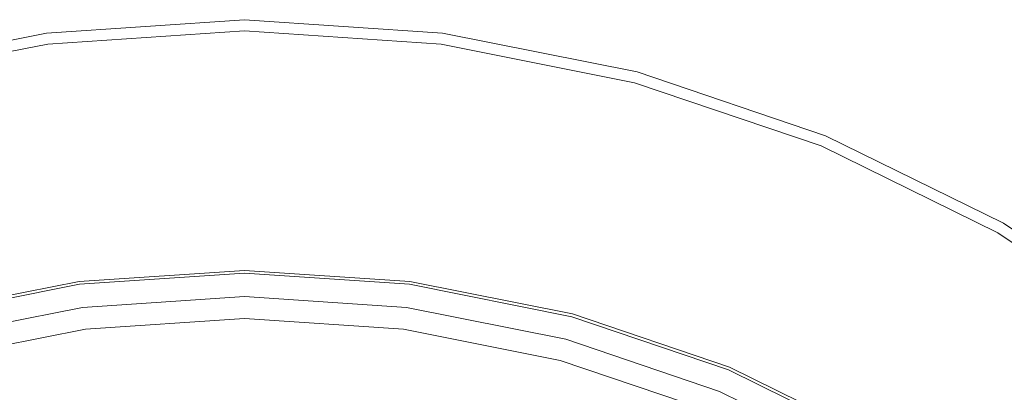
# Model space of a CAD drawing. Extents: x -31 to 81, y -241 to 29.
# Drawn here: x -4 to 14, y 22 to 29 of the extents above; entities that cross this region are included whole.
import ezdxf

# ---------------------------------------------------------------- set-up
doc = ezdxf.new("R2010")
doc.units = 0
doc.header["$LTSCALE"] = 500
doc.header["$MEASUREMENT"] = 0
doc.layers.add('CHROM', color=7, linetype='Continuous')
doc.layers.add('CHROM_2', color=7, linetype='Continuous')

msp = doc.modelspace()

# ---------------------------------------------------------------- linework, layer by layer
at = {"layer": 'CHROM', "lineweight": 0}
for points, invisible_edges in [([(-3.698, 28.458, 1.036), (0.052, 28.71, 1.036), (0.052, 28.71, 0.099), (-3.698, 28.458, 0.099)], 11), ([(-3.698, 28.458, 1.036), (-3.695, 28.437, 6.858), (0.052, 28.689, 6.858), (0.052, 28.71, 1.036)], 15), ([(0.052, -0.039, 0.099), (-3.698, 28.458, 0.099), (0.052, 28.71, 0.099), (0.052, -0.039, 0.099)], 15), ([(-3.695, 28.437, 6.858), (-3.687, 28.375, 7.161), (0.052, 28.625, 7.161), (0.052, 28.689, 6.858)], 15), ([(-3.687, 28.375, 7.161), (-3.671, 28.25, 7.365), (0.052, 28.499, 7.365), (0.052, 28.625, 7.161)], 15), ([(3.803, 28.458, 1.036), (3.803, 28.458, 0.099), (0.052, 28.71, 0.099), (0.052, 28.71, 1.036)], 13), ([(0.052, 28.71, 1.036), (0.052, 28.689, 6.858), (3.8, 28.437, 6.858), (3.803, 28.458, 1.036)], 15), ([(0.052, -0.039, 0.099), (0.052, 28.71, 0.099), (3.803, 28.458, 0.099), (0.052, -0.039, 0.099)], 15), ([(3.8, 28.437, 6.858), (0.052, 28.689, 6.858), (0.052, 28.625, 7.161), (3.792, 28.375, 7.161)], 15), ([(3.792, 28.375, 7.161), (0.052, 28.625, 7.161), (0.052, 28.499, 7.365), (3.776, 28.25, 7.365)], 15), ([(-7.386, 27.721, 1.036), (-3.698, 28.458, 1.036), (-3.698, 28.458, 0.099), (-7.386, 27.721, 0.099)], 11), ([(-7.386, 27.721, 1.036), (-7.381, 27.701, 6.858), (-3.695, 28.437, 6.858), (-3.698, 28.458, 1.036)], 15), ([(0.052, -0.039, 0.099), (-7.386, 27.721, 0.099), (-3.698, 28.458, 0.099), (0.052, -0.039, 0.099)], 15), ([(-7.381, 27.701, 6.858), (-7.364, 27.64, 7.161), (-3.687, 28.375, 7.161), (-3.695, 28.437, 6.858)], 15), ([(-7.364, 27.64, 7.161), (-7.332, 27.518, 7.365), (-3.671, 28.25, 7.365), (-3.687, 28.375, 7.161)], 15), ([(-3.643, 28.041, 7.487), (0.052, 28.288, 7.487), (0.052, 28.499, 7.365), (-3.671, 28.25, 7.365)], 11), ([(3.748, 28.041, 7.487), (3.776, 28.25, 7.365), (0.052, 28.499, 7.365), (0.052, 28.288, 7.487)], 13), ([(0.052, -0.039, 0.099), (3.803, 28.458, 0.099), (7.491, 27.721, 0.099), (0.052, -0.039, 0.099)], 15), ([(7.469, 27.64, 7.161), (3.792, 28.375, 7.161), (3.776, 28.25, 7.365), (7.436, 27.518, 7.365)], 15), ([(7.485, 27.701, 6.858), (3.8, 28.437, 6.858), (3.792, 28.375, 7.161), (7.469, 27.64, 7.161)], 15), ([(3.803, 28.458, 1.036), (3.8, 28.437, 6.858), (7.485, 27.701, 6.858), (7.491, 27.721, 1.036)], 15), ([(7.491, 27.721, 1.036), (7.491, 27.721, 0.099), (3.803, 28.458, 0.099), (3.803, 28.458, 1.036)], 13), ([(-7.277, 27.315, 7.487), (-3.643, 28.041, 7.487), (-3.671, 28.25, 7.365), (-7.332, 27.518, 7.365)], 11), ([(-3.643, 28.041, 7.487), (-3.143, 24.239, 7.673), (0.052, 24.453, 7.673), (0.052, 28.288, 7.487)], 15), ([(0.052, 28.288, 7.487), (0.052, 24.453, 7.673), (3.248, 24.239, 7.673), (3.748, 28.041, 7.487)], 15), ([(7.382, 27.315, 7.487), (7.436, 27.518, 7.365), (3.776, 28.25, 7.365), (3.748, 28.041, 7.487)], 13), ([(-7.277, 27.315, 7.487), (-6.285, 23.611, 7.673), (-3.143, 24.239, 7.673), (-3.643, 28.041, 7.487)], 15), ([(3.748, 28.041, 7.487), (3.248, 24.239, 7.673), (6.389, 23.611, 7.673), (7.382, 27.315, 7.487)], 15), ([(0.052, -0.039, 0.099), (-10.948, 26.516, 0.099), (-7.386, 27.721, 0.099), (0.052, -0.039, 0.099)], 15), ([(0.052, -0.039, 0.099), (7.491, 27.721, 0.099), (11.053, 26.516, 0.099), (0.052, -0.039, 0.099)], 15), ([(7.469, 27.64, 7.161), (7.436, 27.518, 7.365), (10.972, 26.321, 7.365), (11.021, 26.438, 7.161)], 15), ([(7.485, 27.701, 6.858), (7.469, 27.64, 7.161), (11.021, 26.438, 7.161), (11.045, 26.496, 6.858)], 15), ([(7.491, 27.721, 1.036), (7.485, 27.701, 6.858), (11.045, 26.496, 6.858), (11.053, 26.516, 1.036)], 15), ([(7.491, 27.721, 1.036), (11.053, 26.516, 1.036), (11.053, 26.516, 0.099), (7.491, 27.721, 0.099)], 11), ([(7.382, 27.315, 7.487), (10.892, 26.127, 7.487), (10.972, 26.321, 7.365), (7.436, 27.518, 7.365)], 11), ([(7.382, 27.315, 7.487), (6.389, 23.611, 7.673), (9.424, 22.584, 7.673), (10.892, 26.127, 7.487)], 15), ([(0.052, -0.039, 0.099), (-14.322, 24.858, 0.099), (-10.948, 26.516, 0.099), (0.052, -0.039, 0.099)], 15), ([(0.052, -0.039, 0.099), (11.053, 26.516, 0.099), (14.427, 24.858, 0.099), (0.052, -0.039, 0.099)], 15), ([(11.045, 26.496, 6.858), (11.021, 26.438, 7.161), (14.385, 24.785, 7.161), (14.416, 24.84, 6.858)], 15), ([(11.053, 26.516, 1.036), (11.045, 26.496, 6.858), (14.416, 24.84, 6.858), (14.427, 24.858, 1.036)], 15), ([(11.053, 26.516, 1.036), (14.427, 24.858, 1.036), (14.427, 24.858, 0.099), (11.053, 26.516, 0.099)], 11), ([(10.892, 26.127, 7.487), (14.216, 24.493, 7.487), (14.322, 24.676, 7.365), (10.972, 26.321, 7.365)], 11), ([(11.021, 26.438, 7.161), (10.972, 26.321, 7.365), (14.322, 24.676, 7.365), (14.385, 24.785, 7.161)], 15), ([(10.892, 26.127, 7.487), (9.424, 22.584, 7.673), (12.298, 21.172, 7.673), (14.216, 24.493, 7.487)], 15), ([(0.052, -0.039, 0.099), (-17.444, 22.765, 0.099), (-14.322, 24.858, 0.099), (0.052, -0.039, 0.099)], 15), ([(0.052, -0.039, 0.099), (14.427, 24.858, 0.099), (17.549, 22.765, 0.099), (0.052, -0.039, 0.099)], 15), ([(17.537, 22.748, 6.858), (14.416, 24.84, 6.858), (14.385, 24.785, 7.161), (17.498, 22.698, 7.161)], 15), ([(14.427, 24.858, 1.036), (14.416, 24.84, 6.858), (17.537, 22.748, 6.858), (17.549, 22.765, 1.036)], 15), ([(17.549, 22.765, 1.036), (17.549, 22.765, 0.099), (14.427, 24.858, 0.099), (14.427, 24.858, 1.036)], 13), ([(17.293, 22.431, 7.487), (17.421, 22.598, 7.365), (14.322, 24.676, 7.365), (14.216, 24.493, 7.487)], 13), ([(17.498, 22.698, 7.161), (14.385, 24.785, 7.161), (14.322, 24.676, 7.365), (17.421, 22.598, 7.365)], 15), ([(-3.101, 23.918, 7.778), (0.052, 24.13, 7.778), (0.052, 24.453, 7.673), (-3.143, 24.239, 7.673)], 15), ([(3.205, 23.918, 7.778), (3.248, 24.239, 7.673), (0.052, 24.453, 7.673), (0.052, 24.13, 7.778)], 15), ([(14.216, 24.493, 7.487), (12.298, 21.172, 7.673), (14.959, 19.389, 7.673), (17.293, 22.431, 7.487)], 15), ([(-6.201, 23.299, 7.778), (-3.101, 23.918, 7.778), (-3.143, 24.239, 7.673), (-6.285, 23.611, 7.673)], 15), ([(-3.08, 23.758, 7.932), (0.052, 23.968, 7.932), (0.052, 24.13, 7.778), (-3.101, 23.918, 7.778)], 15), ([(3.184, 23.758, 7.932), (3.205, 23.918, 7.778), (0.052, 24.13, 7.778), (0.052, 23.968, 7.932)], 7), ([(6.306, 23.299, 7.778), (6.389, 23.611, 7.673), (3.248, 24.239, 7.673), (3.205, 23.918, 7.778)], 15), ([(-6.159, 23.143, 7.932), (-3.08, 23.758, 7.932), (-3.101, 23.918, 7.778), (-6.201, 23.299, 7.778)], 15), ([(-3.08, 23.758, 7.932), (-3.073, 23.705, 8.142), (0.052, 23.914, 8.142), (0.052, 23.968, 7.932)], 7), ([(-3.073, 23.705, 109.276), (-3.073, 23.705, 116.991), (0.052, 23.914, 116.991), (0.052, 23.914, 109.276)], 7), ([(-3.073, 23.705, 99.041), (0.052, 23.914, 99.041), (0.052, 23.914, 90.649), (-3.073, 23.705, 90.649)], 15), ([(-3.073, 23.705, 90.649), (0.052, 23.914, 90.649), (0.052, 23.914, 83.871), (-3.073, 23.705, 83.871)], 15), ([(-3.073, 23.705, 54.965), (-3.073, 23.705, 57.649), (0.052, 23.914, 57.649), (0.052, 23.914, 54.965)], 15), ([(-3.073, 23.705, 57.649), (-3.073, 23.705, 59.913), (0.052, 23.914, 59.913), (0.052, 23.914, 57.649)], 15), ([(-3.073, 23.705, 54.965), (0.052, 23.914, 54.965), (0.052, 23.914, 50.918), (-3.073, 23.705, 50.918)], 15), ([(-3.073, 23.705, 50.918), (0.052, 23.914, 50.918), (0.052, 23.914, 44.568), (-3.073, 23.705, 44.568)], 15), ([(-3.073, 23.705, 65.74), (-3.073, 23.705, 68.772), (0.052, 23.914, 68.772), (0.052, 23.914, 65.74)], 15), ([(-3.073, 23.705, 68.772), (-3.073, 23.705, 71.528), (0.052, 23.914, 71.528), (0.052, 23.914, 68.772)], 15), ([(-3.073, 23.705, 65.74), (0.052, 23.914, 65.74), (0.052, 23.914, 62.699), (-3.073, 23.705, 62.699)], 15), ([(-3.073, 23.705, 62.699), (0.052, 23.914, 62.699), (0.052, 23.914, 59.913), (-3.073, 23.705, 59.913)], 15), ([(-3.073, 23.705, 34.973), (-3.073, 23.705, 44.568), (0.052, 23.914, 44.568), (0.052, 23.914, 34.973)], 15), ([(-3.073, 23.705, 27.603), (0.052, 23.914, 27.603), (0.052, 23.914, 20.814), (-3.073, 23.705, 20.814)], 15), ([(-3.073, 23.705, 76.09), (-3.073, 23.705, 79.242), (0.052, 23.914, 79.242), (0.052, 23.914, 76.09)], 15), ([(-3.073, 23.705, 79.242), (-3.073, 23.705, 83.871), (0.052, 23.914, 83.871), (0.052, 23.914, 79.242)], 15), ([(-3.073, 23.705, 76.09), (0.052, 23.914, 76.09), (0.052, 23.914, 73.743), (-3.073, 23.705, 73.743)], 15), ([(-3.073, 23.705, 73.743), (0.052, 23.914, 73.743), (0.052, 23.914, 71.528), (-3.073, 23.705, 71.528)], 15), ([(-3.073, 23.705, 8.142), (-3.073, 23.705, 8.416), (0.052, 23.914, 8.416), (0.052, 23.914, 8.142)], 15), ([(-3.073, 23.705, 10.033), (-3.073, 23.705, 13.093), (0.052, 23.914, 13.093), (0.052, 23.914, 10.033)], 15), ([(-3.073, 23.705, 13.093), (-3.073, 23.705, 20.814), (0.052, 23.914, 20.814), (0.052, 23.914, 13.093)], 15), ([(-3.073, 23.705, 10.033), (0.052, 23.914, 10.033), (0.052, 23.914, 8.76), (-3.073, 23.705, 8.76)], 15), ([(-3.073, 23.705, 8.76), (0.052, 23.914, 8.76), (0.052, 23.914, 8.416), (-3.073, 23.705, 8.416)], 15), ([(-3.015, 23.267, 118.065), (0.052, 23.472, 118.065), (0.052, 23.914, 116.991), (-3.073, 23.705, 116.991)], 15), ([(-3.073, 23.705, 99.041), (-3.073, 23.705, 108.214), (0.052, 23.914, 108.214), (0.052, 23.914, 99.041)], 13), ([(-3.073, 23.705, 109.276), (0.052, 23.914, 109.276), (0.052, 23.059, 108.745), (-2.96, 22.857, 108.745)], 11), ([(-2.96, 22.857, 108.745), (0.052, 23.059, 108.745), (0.052, 23.914, 108.214), (-3.073, 23.705, 108.214)], 15), ([(-3.073, 23.705, 27.603), (-3.073, 23.705, 34.973), (0.052, 23.914, 34.973), (0.052, 23.914, 27.603)], 15), ([(3.184, 23.758, 7.932), (0.052, 23.968, 7.932), (0.052, 23.914, 8.142), (3.177, 23.705, 8.142)], 15), ([(3.177, 23.705, 99.041), (3.177, 23.705, 90.649), (0.052, 23.914, 90.649), (0.052, 23.914, 99.041)], 15), ([(3.177, 23.705, 90.649), (3.177, 23.705, 83.871), (0.052, 23.914, 83.871), (0.052, 23.914, 90.649)], 15), ([(3.177, 23.705, 109.276), (0.052, 23.914, 109.276), (0.052, 23.914, 116.991), (3.177, 23.705, 116.991)], 14), ([(3.177, 23.705, 54.965), (3.177, 23.705, 50.918), (0.052, 23.914, 50.918), (0.052, 23.914, 54.965)], 15), ([(3.177, 23.705, 50.918), (3.177, 23.705, 44.568), (0.052, 23.914, 44.568), (0.052, 23.914, 50.918)], 15), ([(3.177, 23.705, 54.965), (0.052, 23.914, 54.965), (0.052, 23.914, 57.649), (3.177, 23.705, 57.649)], 15), ([(3.177, 23.705, 57.649), (0.052, 23.914, 57.649), (0.052, 23.914, 59.913), (3.177, 23.705, 59.913)], 15), ([(3.177, 23.705, 65.74), (3.177, 23.705, 62.699), (0.052, 23.914, 62.699), (0.052, 23.914, 65.74)], 15), ([(3.177, 23.705, 62.699), (3.177, 23.705, 59.913), (0.052, 23.914, 59.913), (0.052, 23.914, 62.699)], 15), ([(3.177, 23.705, 65.74), (0.052, 23.914, 65.74), (0.052, 23.914, 68.772), (3.177, 23.705, 68.772)], 15), ([(3.177, 23.705, 68.772), (0.052, 23.914, 68.772), (0.052, 23.914, 71.528), (3.177, 23.705, 71.528)], 15), ([(3.177, 23.705, 27.603), (3.177, 23.705, 20.814), (0.052, 23.914, 20.814), (0.052, 23.914, 27.603)], 15), ([(3.177, 23.705, 34.973), (0.052, 23.914, 34.973), (0.052, 23.914, 44.568), (3.177, 23.705, 44.568)], 15), ([(3.177, 23.705, 76.09), (3.177, 23.705, 73.743), (0.052, 23.914, 73.743), (0.052, 23.914, 76.09)], 15), ([(3.177, 23.705, 73.743), (3.177, 23.705, 71.528), (0.052, 23.914, 71.528), (0.052, 23.914, 73.743)], 15), ([(3.177, 23.705, 76.09), (0.052, 23.914, 76.09), (0.052, 23.914, 79.242), (3.177, 23.705, 79.242)], 15), ([(3.177, 23.705, 79.242), (0.052, 23.914, 79.242), (0.052, 23.914, 83.871), (3.177, 23.705, 83.871)], 15), ([(3.177, 23.705, 8.142), (0.052, 23.914, 8.142), (0.052, 23.914, 8.416), (3.177, 23.705, 8.416)], 15), ([(3.177, 23.705, 10.033), (3.177, 23.705, 8.76), (0.052, 23.914, 8.76), (0.052, 23.914, 10.033)], 15), ([(3.177, 23.705, 8.76), (3.177, 23.705, 8.416), (0.052, 23.914, 8.416), (0.052, 23.914, 8.76)], 15), ([(3.177, 23.705, 10.033), (0.052, 23.914, 10.033), (0.052, 23.914, 13.093), (3.177, 23.705, 13.093)], 15), ([(3.177, 23.705, 13.093), (0.052, 23.914, 13.093), (0.052, 23.914, 20.814), (3.177, 23.705, 20.814)], 15), ([(3.177, 23.705, 99.041), (0.052, 23.914, 99.041), (0.052, 23.914, 108.214), (3.177, 23.705, 108.214)], 11), ([(0.052, 23.472, 118.065), (3.12, 23.267, 118.065), (3.177, 23.705, 116.991), (0.052, 23.914, 116.991)], 15), ([(3.177, 23.705, 108.214), (0.052, 23.914, 108.214), (0.052, 23.059, 108.745), (3.065, 22.857, 108.745)], 11), ([(3.065, 22.857, 108.745), (0.052, 23.059, 108.745), (0.052, 23.914, 109.276), (3.177, 23.705, 109.276)], 15), ([(0.052, 23.914, 27.603), (0.052, 23.914, 34.973), (3.177, 23.705, 34.973), (3.177, 23.705, 27.603)], 15), ([(6.264, 23.143, 7.932), (6.306, 23.299, 7.778), (3.205, 23.918, 7.778), (3.184, 23.758, 7.932)], 7), ([(-6.159, 23.143, 7.932), (-6.145, 23.091, 8.142), (-3.073, 23.705, 8.142), (-3.08, 23.758, 7.932)], 7), ([(-6.145, 23.091, 109.276), (-6.145, 23.091, 116.991), (-3.073, 23.705, 116.991), (-3.073, 23.705, 109.276)], 7), ([(-6.145, 23.091, 99.041), (-3.073, 23.705, 99.041), (-3.073, 23.705, 90.649), (-6.145, 23.091, 90.649)], 15), ([(-6.145, 23.091, 90.649), (-3.073, 23.705, 90.649), (-3.073, 23.705, 83.871), (-6.145, 23.091, 83.871)], 15), ([(-6.145, 23.091, 54.965), (-6.145, 23.091, 57.649), (-3.073, 23.705, 57.649), (-3.073, 23.705, 54.965)], 15), ([(-6.145, 23.091, 57.649), (-6.145, 23.091, 59.913), (-3.073, 23.705, 59.913), (-3.073, 23.705, 57.649)], 15), ([(-6.145, 23.091, 54.965), (-3.073, 23.705, 54.965), (-3.073, 23.705, 50.918), (-6.145, 23.091, 50.918)], 15), ([(-6.145, 23.091, 50.918), (-3.073, 23.705, 50.918), (-3.073, 23.705, 44.568), (-6.145, 23.091, 44.568)], 15), ([(-6.145, 23.091, 65.74), (-6.145, 23.091, 68.772), (-3.073, 23.705, 68.772), (-3.073, 23.705, 65.74)], 15), ([(-6.145, 23.091, 68.772), (-6.145, 23.091, 71.528), (-3.073, 23.705, 71.528), (-3.073, 23.705, 68.772)], 15), ([(-6.145, 23.091, 65.74), (-3.073, 23.705, 65.74), (-3.073, 23.705, 62.699), (-6.145, 23.091, 62.699)], 15), ([(-6.145, 23.091, 62.699), (-3.073, 23.705, 62.699), (-3.073, 23.705, 59.913), (-6.145, 23.091, 59.913)], 15), ([(-6.145, 23.091, 34.973), (-6.145, 23.091, 44.568), (-3.073, 23.705, 44.568), (-3.073, 23.705, 34.973)], 15), ([(-6.145, 23.091, 27.603), (-3.073, 23.705, 27.603), (-3.073, 23.705, 20.814), (-6.145, 23.091, 20.814)], 15), ([(-6.145, 23.091, 76.09), (-6.145, 23.091, 79.242), (-3.073, 23.705, 79.242), (-3.073, 23.705, 76.09)], 15), ([(-6.145, 23.091, 79.242), (-6.145, 23.091, 83.871), (-3.073, 23.705, 83.871), (-3.073, 23.705, 79.242)], 15), ([(-6.145, 23.091, 76.09), (-3.073, 23.705, 76.09), (-3.073, 23.705, 73.743), (-6.145, 23.091, 73.743)], 15), ([(-6.145, 23.091, 73.743), (-3.073, 23.705, 73.743), (-3.073, 23.705, 71.528), (-6.145, 23.091, 71.528)], 15), ([(-6.145, 23.091, 8.142), (-6.145, 23.091, 8.416), (-3.073, 23.705, 8.416), (-3.073, 23.705, 8.142)], 15), ([(-6.145, 23.091, 10.033), (-6.145, 23.091, 13.093), (-3.073, 23.705, 13.093), (-3.073, 23.705, 10.033)], 15), ([(-6.145, 23.091, 13.093), (-6.145, 23.091, 20.814), (-3.073, 23.705, 20.814), (-3.073, 23.705, 13.093)], 15), ([(-6.145, 23.091, 10.033), (-3.073, 23.705, 10.033), (-3.073, 23.705, 8.76), (-6.145, 23.091, 8.76)], 15), ([(-6.145, 23.091, 8.76), (-3.073, 23.705, 8.76), (-3.073, 23.705, 8.416), (-6.145, 23.091, 8.416)], 15), ([(-6.145, 23.091, 99.041), (-6.145, 23.091, 108.214), (-3.073, 23.705, 108.214), (-3.073, 23.705, 99.041)], 13), ([(-6.031, 22.664, 118.065), (-3.015, 23.267, 118.065), (-3.073, 23.705, 116.991), (-6.145, 23.091, 116.991)], 15), ([(-6.145, 23.091, 109.276), (-3.073, 23.705, 109.276), (-2.96, 22.857, 108.745), (-5.924, 22.265, 108.745)], 11), ([(-5.924, 22.265, 108.745), (-2.96, 22.857, 108.745), (-3.073, 23.705, 108.214), (-6.145, 23.091, 108.214)], 15), ([(-6.145, 23.091, 27.603), (-6.145, 23.091, 34.973), (-3.073, 23.705, 34.973), (-3.073, 23.705, 27.603)], 15), ([(6.25, 23.091, 108.214), (3.177, 23.705, 108.214), (3.065, 22.857, 108.745), (6.029, 22.265, 108.745)], 10), ([(6.029, 22.265, 108.745), (3.065, 22.857, 108.745), (3.177, 23.705, 109.276), (6.25, 23.091, 109.276)], 15), ([(3.12, 23.267, 118.065), (6.136, 22.664, 118.065), (6.25, 23.091, 116.991), (3.177, 23.705, 116.991)], 15), ([(6.264, 23.143, 7.932), (3.184, 23.758, 7.932), (3.177, 23.705, 8.142), (6.25, 23.091, 8.142)], 15), ([(6.25, 23.091, 99.118), (6.25, 23.091, 90.76), (3.177, 23.705, 90.649), (3.177, 23.705, 99.041)], 15), ([(6.25, 23.091, 90.76), (6.25, 23.091, 84.008), (3.177, 23.705, 83.871), (3.177, 23.705, 90.649)], 15), ([(6.25, 23.091, 109.276), (3.177, 23.705, 109.276), (3.177, 23.705, 116.991), (6.25, 23.091, 116.991)], 14), ([(6.258, 23.095, 54.797), (6.25, 23.091, 50.759), (3.177, 23.705, 50.918), (3.177, 23.705, 54.965)], 15), ([(6.25, 23.091, 50.759), (6.25, 23.091, 44.427), (3.177, 23.705, 44.568), (3.177, 23.705, 50.918)], 15), ([(6.258, 23.095, 54.797), (3.177, 23.705, 54.965), (3.177, 23.705, 57.649), (6.283, 23.107, 57.482)], 15), ([(6.283, 23.107, 57.482), (3.177, 23.705, 57.649), (3.177, 23.705, 59.913), (6.291, 23.133, 59.771)], 15), ([(6.216, 23.206, 65.74), (6.249, 23.179, 62.618), (3.177, 23.705, 62.699), (3.177, 23.705, 65.74)], 15), ([(6.249, 23.179, 62.618), (6.291, 23.133, 59.771), (3.177, 23.705, 59.913), (3.177, 23.705, 62.699)], 15), ([(6.216, 23.206, 65.74), (3.177, 23.705, 65.74), (3.177, 23.705, 68.772), (6.249, 23.179, 68.853)], 15), ([(6.249, 23.179, 68.853), (3.177, 23.705, 68.772), (3.177, 23.705, 71.528), (6.291, 23.133, 71.671)], 15), ([(6.25, 23.091, 27.551), (6.25, 23.091, 20.788), (3.177, 23.705, 20.814), (3.177, 23.705, 27.603)], 15), ([(6.25, 23.091, 34.859), (3.177, 23.705, 34.973), (3.177, 23.705, 44.568), (6.25, 23.091, 44.427)], 15), ([(6.258, 23.095, 76.255), (6.283, 23.107, 73.909), (3.177, 23.705, 73.743), (3.177, 23.705, 76.09)], 15), ([(6.283, 23.107, 73.909), (6.291, 23.133, 71.671), (3.177, 23.705, 71.528), (3.177, 23.705, 73.743)], 15), ([(6.258, 23.095, 76.255), (3.177, 23.705, 76.09), (3.177, 23.705, 79.242), (6.25, 23.091, 79.397)], 15), ([(6.25, 23.091, 79.397), (3.177, 23.705, 79.242), (3.177, 23.705, 83.871), (6.25, 23.091, 84.008)], 15), ([(6.25, 23.091, 8.142), (3.177, 23.705, 8.142), (3.177, 23.705, 8.416), (6.25, 23.091, 8.416)], 15), ([(6.25, 23.091, 10.03), (6.25, 23.091, 8.76), (3.177, 23.705, 8.76), (3.177, 23.705, 10.033)], 15), ([(6.25, 23.091, 8.76), (6.25, 23.091, 8.416), (3.177, 23.705, 8.416), (3.177, 23.705, 8.76)], 15), ([(6.25, 23.091, 10.03), (3.177, 23.705, 10.033), (3.177, 23.705, 13.093), (6.25, 23.091, 13.082)], 15), ([(6.25, 23.091, 13.082), (3.177, 23.705, 13.093), (3.177, 23.705, 20.814), (6.25, 23.091, 20.788)], 15), ([(6.25, 23.091, 99.118), (3.177, 23.705, 99.041), (3.177, 23.705, 108.214), (6.25, 23.091, 108.214)], 15), ([(3.177, 23.705, 27.603), (3.177, 23.705, 34.973), (6.25, 23.091, 34.859), (6.25, 23.091, 27.551)], 15), ([(6.306, 23.299, 7.778), (9.301, 22.285, 7.778), (9.424, 22.584, 7.673), (6.389, 23.611, 7.673)], 15), ([(-2.876, 22.21, 118.51), (0.052, 22.406, 118.51), (0.052, 23.472, 118.065), (-3.015, 23.267, 118.065)], 11), ([(0.052, 22.406, 118.51), (2.981, 22.21, 118.51), (3.12, 23.267, 118.065), (0.052, 23.472, 118.065)], 11), ([(-5.755, 21.635, 118.51), (-2.876, 22.21, 118.51), (-3.015, 23.267, 118.065), (-6.031, 22.664, 118.065)], 11), ([(2.981, 22.21, 118.51), (5.86, 21.635, 118.51), (6.136, 22.664, 118.065), (3.12, 23.267, 118.065)], 11), ([(6.216, 23.206, 65.74), (6.249, 23.179, 68.853), (9.214, 22.438, 69.096), (9.081, 22.549, 65.741)], 15), ([(6.216, 23.206, 65.74), (9.081, 22.549, 65.741), (9.214, 22.438, 62.376), (6.249, 23.179, 62.618)], 15), ([(6.249, 23.179, 68.853), (6.291, 23.133, 71.671), (9.382, 22.256, 72.1), (9.214, 22.438, 69.096)], 15), ([(6.249, 23.179, 62.618), (9.214, 22.438, 62.376), (9.382, 22.256, 59.344), (6.291, 23.133, 59.771)], 15), ([(6.264, 23.143, 7.932), (6.25, 23.091, 8.142), (9.218, 22.086, 8.142), (9.239, 22.136, 7.932)], 7), ([(6.264, 23.143, 7.932), (9.239, 22.136, 7.932), (9.301, 22.285, 7.778), (6.306, 23.299, 7.778)], 15), ([(6.283, 23.107, 57.482), (6.291, 23.133, 59.771), (9.382, 22.256, 59.344), (9.35, 22.152, 56.982)], 15), ([(6.283, 23.107, 73.909), (9.35, 22.152, 74.407), (9.382, 22.256, 72.1), (6.291, 23.133, 71.671)], 15), ([(6.25, 23.091, 109.276), (9.218, 22.086, 109.276), (8.892, 21.296, 108.745), (6.029, 22.265, 108.745)], 11), ([(6.029, 22.265, 108.745), (8.892, 21.296, 108.745), (9.218, 22.086, 108.214), (6.25, 23.091, 108.214)], 15), ([(6.136, 22.664, 118.065), (9.049, 21.678, 118.065), (9.218, 22.086, 116.991), (6.25, 23.091, 116.991)], 15), ([(6.258, 23.095, 54.797), (9.251, 22.103, 54.294), (9.218, 22.086, 50.282), (6.25, 23.091, 50.759)], 15), ([(6.258, 23.095, 76.255), (6.25, 23.091, 79.397), (9.218, 22.086, 79.863), (9.251, 22.103, 76.75)], 15), ([(6.25, 23.091, 109.276), (6.25, 23.091, 116.991), (9.218, 22.086, 116.991), (9.218, 22.086, 109.276)], 7), ([(6.25, 23.091, 99.118), (9.218, 22.086, 99.348), (9.218, 22.086, 91.09), (6.25, 23.091, 90.76)], 15), ([(6.25, 23.091, 90.76), (9.218, 22.086, 91.09), (9.218, 22.086, 84.419), (6.25, 23.091, 84.008)], 15), ([(6.25, 23.091, 50.759), (9.218, 22.086, 50.282), (9.218, 22.086, 44.004), (6.25, 23.091, 44.427)], 15), ([(6.25, 23.091, 34.859), (6.25, 23.091, 44.427), (9.218, 22.086, 44.004), (9.218, 22.086, 34.517)], 15), ([(6.25, 23.091, 27.551), (9.218, 22.086, 27.397), (9.218, 22.086, 20.711), (6.25, 23.091, 20.788)], 15), ([(6.25, 23.091, 79.397), (6.25, 23.091, 84.008), (9.218, 22.086, 84.419), (9.218, 22.086, 79.863)], 15), ([(6.25, 23.091, 8.142), (6.25, 23.091, 8.416), (9.218, 22.086, 8.416), (9.218, 22.086, 8.142)], 15), ([(6.25, 23.091, 10.03), (6.25, 23.091, 13.082), (9.218, 22.086, 13.052), (9.218, 22.086, 10.023)], 15), ([(6.25, 23.091, 13.082), (6.25, 23.091, 20.788), (9.218, 22.086, 20.711), (9.218, 22.086, 13.052)], 15), ([(6.25, 23.091, 10.03), (9.218, 22.086, 10.023), (9.218, 22.086, 8.76), (6.25, 23.091, 8.76)], 15), ([(6.25, 23.091, 8.76), (9.218, 22.086, 8.76), (9.218, 22.086, 8.416), (6.25, 23.091, 8.416)], 15), ([(6.25, 23.091, 99.118), (6.25, 23.091, 108.214), (9.218, 22.086, 108.214), (9.218, 22.086, 99.348)], 13), ([(6.25, 23.091, 27.551), (6.25, 23.091, 34.859), (9.218, 22.086, 34.517), (9.218, 22.086, 27.397)], 15), ([(6.258, 23.095, 54.797), (6.283, 23.107, 57.482), (9.35, 22.152, 56.982), (9.251, 22.103, 54.294)], 15), ([(6.258, 23.095, 76.255), (9.251, 22.103, 76.75), (9.35, 22.152, 74.407), (6.283, 23.107, 73.909)], 15), ([(0.052, -0.039, 0.099), (-20.27, 20.283, 0.099), (-17.444, 22.765, 0.099), (0.052, -0.039, 0.099)], 15), ([(0.052, -0.039, 0.099), (17.549, 22.765, 0.099), (20.375, 20.283, 0.099), (0.052, -0.039, 0.099)], 15), ([(5.86, 21.635, 118.51), (8.641, 20.693, 118.51), (9.049, 21.678, 118.065), (6.136, 22.664, 118.065)], 11), ([(9.301, 22.285, 7.778), (12.137, 20.892, 7.778), (12.298, 21.172, 7.673), (9.424, 22.584, 7.673)], 15), ([(0.052, -0.039, 118.51), (0.052, 22.406, 118.51), (-2.876, 22.21, 118.51), (0.052, -0.039, 118.51)], 15), ([(0.052, -0.039, 118.51), (2.981, 22.21, 118.51), (0.052, 22.406, 118.51), (0.052, -0.039, 118.51)], 15), ([(9.081, 22.549, 65.741), (9.214, 22.438, 69.096), (11.821, 21.735, 69.305), (11.587, 21.936, 65.742)], 15), ([(9.081, 22.549, 65.741), (11.587, 21.936, 65.742), (11.821, 21.735, 62.171), (9.214, 22.438, 62.376)], 15), ([(9.214, 22.438, 69.096), (9.382, 22.256, 72.1), (12.693, 20.994, 73.166), (11.821, 21.735, 69.305)], 15), ([(9.214, 22.438, 62.376), (11.821, 21.735, 62.171), (12.693, 20.994, 58.284), (9.382, 22.256, 59.344)], 15), ([(0.052, -0.039, 118.51), (-2.876, 22.21, 118.51), (-5.755, 21.635, 118.51), (0.052, -0.039, 118.51)], 15), ([(0.052, -0.039, 118.51), (5.86, 21.635, 118.51), (2.981, 22.21, 118.51), (0.052, -0.039, 118.51)], 15), ([(9.239, 22.136, 7.932), (12.056, 20.752, 7.932), (12.137, 20.892, 7.778), (9.301, 22.285, 7.778)], 15), ([(9.35, 22.152, 56.982), (9.382, 22.256, 59.344), (12.693, 20.994, 58.284), (12.26, 20.804, 55.836)], 15), ([(9.35, 22.152, 74.407), (12.26, 20.804, 75.544), (12.693, 20.994, 73.166), (9.382, 22.256, 72.1)], 15), ([(9.218, 22.086, 109.276), (12.029, 20.705, 109.276), (11.601, 19.964, 108.745), (8.892, 21.296, 108.745)], 11), ([(8.892, 21.296, 108.745), (11.601, 19.964, 108.745), (12.029, 20.705, 108.214), (9.218, 22.086, 108.214)], 15), ([(9.049, 21.678, 118.065), (11.808, 20.322, 118.065), (12.029, 20.705, 116.991), (9.218, 22.086, 116.991)], 15), ([(9.239, 22.136, 7.932), (9.218, 22.086, 8.142), (12.029, 20.705, 8.142), (12.056, 20.752, 7.932)], 7), ([(9.251, 22.103, 54.294), (12.087, 20.73, 53.252), (12.029, 20.705, 49.328), (9.218, 22.086, 50.282)], 15), ([(9.251, 22.103, 76.75), (9.218, 22.086, 79.863), (12.029, 20.705, 80.794), (12.087, 20.73, 77.775)], 15), ([(9.218, 22.086, 109.276), (9.218, 22.086, 116.991), (12.029, 20.705, 116.991), (12.029, 20.705, 109.276)], 7), ([(9.218, 22.086, 99.348), (12.029, 20.705, 99.81), (12.029, 20.705, 91.751), (9.218, 22.086, 91.09)], 15), ([(9.218, 22.086, 91.09), (12.029, 20.705, 91.751), (12.029, 20.705, 85.24), (9.218, 22.086, 84.419)], 15), ([(9.218, 22.086, 50.282), (12.029, 20.705, 49.328), (12.029, 20.705, 43.157), (9.218, 22.086, 44.004)], 15), ([(9.218, 22.086, 34.517), (9.218, 22.086, 44.004), (12.029, 20.705, 43.157), (12.029, 20.705, 33.834)], 15), ([(9.218, 22.086, 27.397), (12.029, 20.705, 27.089), (12.029, 20.705, 20.557), (9.218, 22.086, 20.711)], 15), ([(9.218, 22.086, 79.863), (9.218, 22.086, 84.419), (12.029, 20.705, 85.24), (12.029, 20.705, 80.794)], 15), ([(9.218, 22.086, 8.142), (9.218, 22.086, 8.416), (12.029, 20.705, 8.416), (12.029, 20.705, 8.142)], 15), ([(9.218, 22.086, 10.023), (9.218, 22.086, 13.052), (12.029, 20.705, 12.99), (12.029, 20.705, 10.007)], 15), ([(9.218, 22.086, 13.052), (9.218, 22.086, 20.711), (12.029, 20.705, 20.557), (12.029, 20.705, 12.99)], 15), ([(9.218, 22.086, 10.023), (12.029, 20.705, 10.007), (12.029, 20.705, 8.76), (9.218, 22.086, 8.76)], 15), ([(9.218, 22.086, 8.76), (12.029, 20.705, 8.76), (12.029, 20.705, 8.416), (9.218, 22.086, 8.416)], 15), ([(9.218, 22.086, 99.348), (9.218, 22.086, 108.214), (12.029, 20.705, 108.214), (12.029, 20.705, 99.81)], 13), ([(9.218, 22.086, 27.397), (9.218, 22.086, 34.517), (12.029, 20.705, 33.834), (12.029, 20.705, 27.089)], 15), ([(9.251, 22.103, 54.294), (9.35, 22.152, 56.982), (12.26, 20.804, 55.836), (12.087, 20.73, 53.252)], 15), ([(9.251, 22.103, 76.75), (12.087, 20.73, 77.775), (12.26, 20.804, 75.544), (9.35, 22.152, 74.407)], 15), ([(13.547, 21.572, 65.743), (11.587, 21.936, 65.742), (11.821, 21.735, 69.305), (13.815, 21.319, 69.282)], 15), ([(13.547, 21.572, 65.743), (13.815, 21.319, 62.201), (11.821, 21.735, 62.171), (11.587, 21.936, 65.742)], 15), ([(8.641, 20.693, 118.51), (11.275, 19.399, 118.51), (11.808, 20.322, 118.065), (9.049, 21.678, 118.065)], 11), ([(13.815, 21.319, 69.282), (11.821, 21.735, 69.305), (12.693, 20.994, 73.166), (14.732, 20.471, 72.702)], 15), ([(13.815, 21.319, 62.201), (14.732, 20.471, 58.773), (12.693, 20.994, 58.284), (11.821, 21.735, 62.171)], 15)]:
    msp.add_3dface(points, dxfattribs=dict(at, invisible_edges=invisible_edges))
at = {"layer": 'CHROM_2', "lineweight": 0}
for points, invisible_edges in [([(-0.018, 22.068, 355.815), (-0.018, 21.213, 353.138), (-3.401, 20.986, 352.384), (-3.558, 21.827, 355.061)], 13), ([(-0.018, 22.068, 355.815), (-3.558, 21.827, 355.061), (-3.401, 20.985, 357.725), (-0.018, 21.212, 358.479)], 15), ([(-0.019, 22.063, 381.396), (-0.019, 21.208, 378.704), (-3.401, 20.981, 377.946), (-3.558, 21.821, 380.638)], 13), ([(-0.019, 22.063, 381.396), (-3.558, 21.821, 380.638), (-3.401, 20.98, 383.287), (-0.019, 21.206, 384.045)], 15), ([(-0.019, 22.052, 406.977), (-0.019, 21.198, 404.269), (-3.401, 20.971, 403.508), (-3.558, 21.81, 406.214)], 13), ([(-0.019, 22.052, 406.977), (-3.558, 21.81, 406.214), (-3.401, 20.969, 408.849), (-0.019, 21.195, 409.611)], 15), ([(-0.019, 22.063, 381.396), (-0.019, 21.206, 384.045), (3.349, 20.814, 384.786), (3.506, 21.655, 382.138)], 15), ([(-0.019, 22.063, 381.396), (3.506, 21.655, 382.138), (3.349, 20.815, 379.446), (-0.019, 21.208, 378.704)], 11), ([(-0.019, 22.052, 406.977), (-0.019, 21.195, 409.611), (3.349, 20.802, 410.345), (3.506, 21.644, 407.712)], 15), ([(-0.019, 22.052, 406.977), (3.506, 21.644, 407.712), (3.349, 20.805, 405.005), (-0.019, 21.198, 404.269)], 11), ([(-0.018, 22.068, 355.815), (-0.018, 21.212, 358.479), (3.349, 20.819, 359.227), (3.506, 21.661, 356.564)], 15), ([(-0.018, 22.068, 355.815), (3.506, 21.661, 356.564), (3.349, 20.82, 353.887), (-0.018, 21.213, 353.138)], 11), ([(-6.992, 20.933, 354.302), (-6.683, 20.135, 356.965), (-3.401, 20.985, 357.725), (-3.558, 21.827, 355.061)], 15), ([(-6.992, 20.933, 354.302), (-3.558, 21.827, 355.061), (-3.401, 20.986, 352.384), (-6.683, 20.136, 351.628)], 11), ([(-6.992, 20.928, 379.864), (-6.683, 20.13, 382.513), (-3.401, 20.98, 383.287), (-3.558, 21.821, 380.638)], 15), ([(-6.992, 20.928, 379.864), (-3.558, 21.821, 380.638), (-3.401, 20.981, 377.946), (-6.683, 20.131, 377.175)], 11), ([(-6.992, 20.918, 405.425), (-6.683, 20.12, 408.06), (-3.401, 20.969, 408.849), (-3.558, 21.81, 406.214)], 15), ([(-6.992, 20.918, 405.425), (-3.558, 21.81, 406.214), (-3.401, 20.971, 403.508), (-6.683, 20.122, 402.722)], 11)]:
    msp.add_3dface(points, dxfattribs=dict(at, invisible_edges=invisible_edges))

doc.saveas('drawing.dxf')
